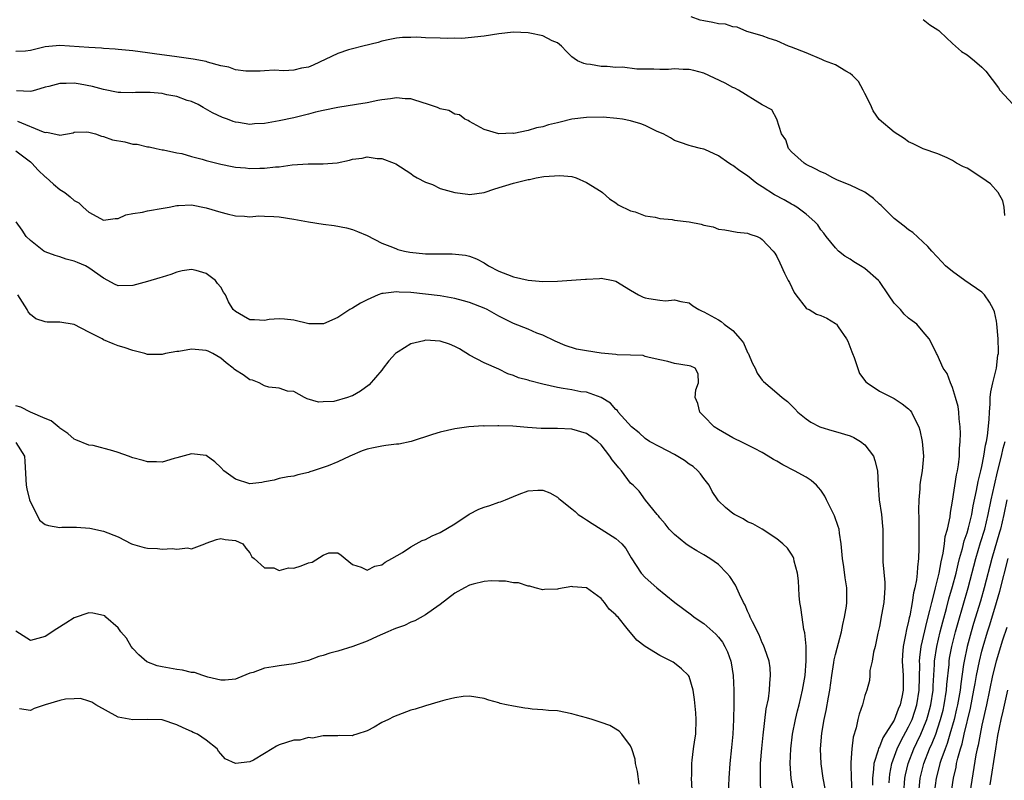
# Model space of a CAD drawing. Units: inches. Extents: x 2589000 to 2592000, y 1527000 to 1530000.
# Drawn here: x 2589074 to 2589208, y 1527333 to 1527437 of the extents above; entities that cross this region are included whole.
import ezdxf

# ---------------------------------------------------------------- set-up
doc = ezdxf.new("R2010")
doc.units = ezdxf.units.IN
doc.header["$MEASUREMENT"] = 0
doc.layers.add('LD25891527_2ft', color=73, linetype='Continuous')

msp = doc.modelspace()

# ---------------------------------------------------------------- linework, layer by layer
at = {"layer": 'LD25891527_2ft'}
for points, elevation in [([(2589208.15, 1527409.85), (2589208.03, 1527411), (2589207.86, 1527411.86), (2589207.22, 1527413), (2589206.19, 1527414.19), (2589205.02, 1527415.02), (2589203, 1527416.32), (2589202.49, 1527416.49), (2589201.56, 1527417), (2589201, 1527417.39), (2589200.25, 1527417.75), (2589199, 1527418.3), (2589197, 1527418.97), (2589195.64, 1527419.64), (2589195, 1527419.9), (2589194.39, 1527420.39), (2589193, 1527421.24), (2589190.97, 1527422.97), (2589190.15, 1527424.15), (2589189.77, 1527425), (2589189, 1527426.52), (2589188.8, 1527427), (2589188.15, 1527428.15), (2589187.31, 1527429), (2589187, 1527429.27), (2589186.44, 1527429.56), (2589185, 1527430.42), (2589183.5, 1527431), (2589183.16, 1527431.16), (2589181, 1527432.09), (2589179, 1527432.87), (2589178.6, 1527433), (2589177, 1527433.71), (2589175.95, 1527434.05), (2589175, 1527434.4), (2589172.9, 1527435), (2589171.58, 1527435.58), (2589171, 1527435.63), (2589169.99, 1527435.99), (2589169, 1527436.06), (2589168.24, 1527436.24), (2589167, 1527436.44), (2589166.53, 1527436.53), (2589165.3, 1527437)], 7732), ([(2589197, 1527436.61), (2589197.89, 1527435.89), (2589199, 1527435.23), (2589199.12, 1527435.12), (2589199.28, 1527435), (2589201, 1527433.37), (2589202.24, 1527432.24), (2589203, 1527431.79), (2589203.99, 1527431), (2589205, 1527430.14), (2589205.56, 1527429.56), (2589207.29, 1527427.29), (2589207.48, 1527427), (2589209.3, 1527425)], 7730), ([(2589194.33, 1527331), (2589194.5, 1527333), (2589194.57, 1527333.43), (2589194.92, 1527335), (2589195.7, 1527337), (2589196.13, 1527337.87), (2589196.66, 1527339), (2589197, 1527339.77), (2589197.48, 1527341), (2589197.66, 1527341.66), (2589198.05, 1527343), (2589198.36, 1527345), (2589198.37, 1527345.63), (2589198.54, 1527348.54), (2589198.54, 1527349), (2589198.84, 1527351), (2589199.31, 1527353), (2589199.66, 1527354.34), (2589200.17, 1527356.17), (2589200.51, 1527357.49), (2589201, 1527359.16), (2589201.48, 1527361), (2589201.76, 1527362.24), (2589201.97, 1527363), (2589202.37, 1527364.37), (2589202.6, 1527365.4), (2589203, 1527366.53), (2589203.19, 1527367.19), (2589203.62, 1527369), (2589203.82, 1527370.18), (2589204.28, 1527372.28), (2589204.49, 1527373.51), (2589204.87, 1527375), (2589205, 1527375.59), (2589205.28, 1527377), (2589205.51, 1527378.49), (2589205.64, 1527379), (2589205.78, 1527379.78), (2589206, 1527382), (2589206.03, 1527383), (2589206.15, 1527384.15), (2589206.16, 1527385), (2589206.21, 1527385.79), (2589206.5, 1527387), (2589207.02, 1527389), (2589207.2, 1527390.8), (2589207.26, 1527391), (2589207.3, 1527391.3), (2589207.25, 1527393), (2589207.07, 1527395.07), (2589207, 1527395.43), (2589206.71, 1527396.71), (2589206.59, 1527397), (2589206.04, 1527398.04), (2589205.38, 1527399), (2589205, 1527399.39), (2589202.66, 1527401), (2589201, 1527402.2), (2589200.05, 1527403), (2589199.53, 1527403.53), (2589198.17, 1527405), (2589197.64, 1527405.64), (2589195.55, 1527407.55), (2589195, 1527407.9), (2589194.39, 1527408.39), (2589193, 1527409.46), (2589191.48, 1527411), (2589191.23, 1527411.23), (2589191, 1527411.42), (2589190.2, 1527412.2), (2589189, 1527413.04), (2589187, 1527414.02), (2589185.3, 1527414.7), (2589184.62, 1527415), (2589183.58, 1527415.58), (2589183, 1527415.84), (2589182.24, 1527416.24), (2589181, 1527416.84), (2589180.71, 1527417), (2589179, 1527418.57), (2589178.58, 1527419), (2589178.21, 1527420.21), (2589177.65, 1527421), (2589176.98, 1527423), (2589176.31, 1527424.31), (2589175, 1527424.99), (2589171.75, 1527427), (2589171.26, 1527427.26), (2589171, 1527427.36), (2589169.94, 1527427.94), (2589167, 1527429.29), (2589165.67, 1527429.67), (2589165, 1527429.8), (2589164.2, 1527429.8), (2589163, 1527429.87), (2589162.18, 1527429.82), (2589161, 1527429.8), (2589160.17, 1527429.83), (2589157.85, 1527429.85), (2589155.9, 1527430.1), (2589155, 1527430.07), (2589153.8, 1527430.2), (2589153, 1527430.19), (2589151.53, 1527430.47), (2589151, 1527430.53), (2589150.6, 1527430.6), (2589149.77, 1527431), (2589149.29, 1527431.29), (2589149, 1527431.51), (2589148.27, 1527432.27), (2589147.58, 1527433), (2589147, 1527433.43), (2589146.28, 1527433.72), (2589145, 1527434.41), (2589143.25, 1527434.75), (2589143, 1527434.83), (2589141, 1527434.92), (2589139, 1527434.67), (2589137, 1527434.34), (2589133.95, 1527434.05), (2589133, 1527434.09), (2589131.98, 1527434.02), (2589131, 1527434.1), (2589129, 1527434.13), (2589127.78, 1527434.22), (2589127, 1527434.18), (2589125.82, 1527434.18), (2589125, 1527434.09), (2589124.12, 1527433.88), (2589123, 1527433.66), (2589122.53, 1527433.47), (2589120.43, 1527433), (2589119, 1527432.64), (2589118.48, 1527432.48), (2589117, 1527431.97), (2589113.62, 1527430.38), (2589113, 1527430.12), (2589112.03, 1527429.97), (2589111, 1527429.72), (2589109.63, 1527429.63), (2589108.31, 1527429.69), (2589107, 1527429.64), (2589106.4, 1527429.59), (2589104.43, 1527429.57), (2589103, 1527429.76), (2589102.11, 1527430.11), (2589101, 1527430.3), (2589099.19, 1527430.81), (2589099, 1527430.88), (2589097.23, 1527431.23), (2589095, 1527431.51), (2589091.95, 1527431.95), (2589091, 1527432.1), (2589089, 1527432.34), (2589087, 1527432.53), (2589086.58, 1527432.58), (2589085, 1527432.68), (2589084.71, 1527432.71), (2589083, 1527432.8), (2589079, 1527433.09), (2589077, 1527432.91), (2589075, 1527432.4), (2589074.32, 1527432.32), (2589073, 1527432.24)], 7734), ([(2589192.35, 1527332.35), (2589192.38, 1527333), (2589192.45, 1527333.55), (2589192.72, 1527335), (2589193.45, 1527337), (2589193.94, 1527338.06), (2589195, 1527340.01), (2589195.46, 1527341), (2589195.86, 1527342.14), (2589196.14, 1527343), (2589196.46, 1527345), (2589196.52, 1527348.52), (2589196.5, 1527349), (2589196.53, 1527349.47), (2589196.73, 1527351), (2589197.51, 1527354.49), (2589197.89, 1527355.89), (2589198.15, 1527357), (2589198.59, 1527358.59), (2589198.68, 1527359), (2589199, 1527360.27), (2589199.17, 1527361), (2589199.43, 1527362.57), (2589199.73, 1527363.73), (2589199.91, 1527365), (2589200.01, 1527365.99), (2589200.32, 1527367), (2589200.68, 1527368.68), (2589200.72, 1527369.28), (2589201, 1527370.82), (2589201.55, 1527374.45), (2589201.67, 1527375), (2589201.81, 1527375.81), (2589201.93, 1527377), (2589201.95, 1527378.05), (2589202.06, 1527379), (2589202.1, 1527380.1), (2589202.04, 1527381), (2589201.9, 1527382.1), (2589201.84, 1527383), (2589201.75, 1527383.75), (2589201.42, 1527385), (2589201, 1527386.35), (2589200.72, 1527387), (2589200.27, 1527388.27), (2589199.74, 1527389), (2589198.89, 1527390.89), (2589198.81, 1527391), (2589198.23, 1527392.23), (2589197.8, 1527393), (2589197, 1527393.98), (2589196.1, 1527395), (2589195.47, 1527395.47), (2589195, 1527395.85), (2589194.38, 1527396.38), (2589193.87, 1527397), (2589193, 1527397.9), (2589192.23, 1527399), (2589191, 1527400.83), (2589190.86, 1527401), (2589189, 1527402.62), (2589188.41, 1527403), (2589187.53, 1527403.53), (2589187, 1527403.9), (2589186.29, 1527404.29), (2589185.43, 1527405), (2589185, 1527405.43), (2589183.74, 1527407), (2589183.43, 1527407.43), (2589183, 1527407.91), (2589182.58, 1527408.58), (2589182.19, 1527409), (2589181, 1527410.03), (2589179.7, 1527411), (2589179.27, 1527411.27), (2589179, 1527411.39), (2589177.99, 1527411.99), (2589176.69, 1527412.69), (2589175, 1527413.79), (2589174.24, 1527414.24), (2589173, 1527415.26), (2589171.94, 1527415.94), (2589171, 1527416.7), (2589170.78, 1527416.78), (2589170.44, 1527417), (2589169, 1527418.02), (2589167.14, 1527418.86), (2589167, 1527418.91), (2589166.55, 1527419), (2589165.31, 1527419.31), (2589165, 1527419.44), (2589163.84, 1527419.84), (2589163, 1527420.11), (2589162.48, 1527420.48), (2589161.46, 1527421), (2589160.66, 1527421.34), (2589159, 1527422.13), (2589158.4, 1527422.4), (2589157, 1527422.78), (2589155.89, 1527423), (2589155.13, 1527423.13), (2589153.28, 1527423.28), (2589151, 1527423.26), (2589149, 1527423), (2589147.4, 1527422.6), (2589147, 1527422.52), (2589145.78, 1527422.22), (2589145, 1527421.99), (2589144.15, 1527421.85), (2589143, 1527421.46), (2589141.07, 1527421.07), (2589140.91, 1527421.09), (2589139, 1527421.03), (2589137, 1527421.62), (2589135, 1527422.68), (2589134.82, 1527422.82), (2589134.38, 1527423), (2589133.61, 1527423.61), (2589133, 1527423.68), (2589132.19, 1527424.19), (2589131, 1527424.41), (2589130.62, 1527424.62), (2589129.39, 1527425), (2589129, 1527425.16), (2589128.81, 1527425.19), (2589127, 1527425.8), (2589126.19, 1527425.81), (2589125, 1527425.94), (2589124.19, 1527425.81), (2589123, 1527425.68), (2589122.45, 1527425.55), (2589121, 1527425.26), (2589119.56, 1527425), (2589117, 1527424.62), (2589115, 1527424.22), (2589113.96, 1527423.96), (2589113, 1527423.7), (2589111, 1527423.22), (2589109, 1527422.8), (2589107, 1527422.42), (2589105.64, 1527422.36), (2589105, 1527422.29), (2589103.43, 1527422.57), (2589103, 1527422.6), (2589102.69, 1527422.69), (2589101.92, 1527423), (2589101.24, 1527423.24), (2589099.89, 1527423.89), (2589098.62, 1527424.62), (2589097.92, 1527425), (2589097, 1527425.41), (2589096.43, 1527425.57), (2589095, 1527426.1), (2589093.65, 1527426.35), (2589093, 1527426.51), (2589091.36, 1527426.64), (2589091, 1527426.65), (2589089.36, 1527426.64), (2589089, 1527426.6), (2589087.35, 1527426.65), (2589087, 1527426.64), (2589085, 1527427.05), (2589083.49, 1527427.49), (2589081.81, 1527427.81), (2589081, 1527427.92), (2589079.88, 1527427.88), (2589079, 1527427.88), (2589077.5, 1527427.5), (2589077, 1527427.4), (2589075.69, 1527427), (2589075.18, 1527426.82), (2589075, 1527426.8), (2589073.11, 1527426.89)], 7736), ([(2589073.25, 1527422.75), (2589076.73, 1527421.27), (2589077, 1527421.21), (2589077.24, 1527421.24), (2589078.25, 1527421), (2589078.89, 1527420.89), (2589079, 1527420.81), (2589080.83, 1527421.17), (2589081, 1527421.22), (2589082.7, 1527421.3), (2589083, 1527421.26), (2589083.89, 1527421), (2589084.69, 1527420.69), (2589085, 1527420.67), (2589086.21, 1527420.21), (2589087.9, 1527419.9), (2589089, 1527419.62), (2589089.6, 1527419.6), (2589091, 1527419.24), (2589091.22, 1527419.22), (2589092.17, 1527419), (2589093, 1527418.85), (2589093.17, 1527418.83), (2589095, 1527418.43), (2589095.69, 1527418.31), (2589097, 1527417.92), (2589098.46, 1527417.54), (2589099, 1527417.37), (2589101, 1527416.85), (2589102.57, 1527416.57), (2589103, 1527416.47), (2589104.37, 1527416.37), (2589105, 1527416.28), (2589106.34, 1527416.34), (2589107, 1527416.31), (2589108.5, 1527416.5), (2589109, 1527416.52), (2589110.78, 1527416.78), (2589112.93, 1527416.93), (2589115, 1527416.92), (2589116.93, 1527417.07), (2589118.59, 1527417.41), (2589119, 1527417.53), (2589120.31, 1527417.69), (2589121, 1527417.86), (2589122.36, 1527417.64), (2589123, 1527417.66), (2589124.71, 1527417), (2589124.91, 1527416.91), (2589127, 1527415.58), (2589127.32, 1527415.32), (2589127.86, 1527415), (2589129, 1527414.43), (2589129.92, 1527414.08), (2589131, 1527413.55), (2589132.98, 1527412.98), (2589134.78, 1527412.78), (2589135, 1527412.74), (2589137, 1527413.02), (2589138.48, 1527413.52), (2589141, 1527414.29), (2589143, 1527414.76), (2589143.21, 1527414.79), (2589144.11, 1527415), (2589145.17, 1527415.17), (2589147.34, 1527415.34), (2589149, 1527415.17), (2589149.57, 1527415), (2589151, 1527414.35), (2589153, 1527413.12), (2589153.17, 1527413), (2589154.12, 1527412.12), (2589155, 1527411.57), (2589155.3, 1527411.3), (2589157, 1527410.5), (2589157.64, 1527410.36), (2589159, 1527409.83), (2589160.35, 1527409.65), (2589161, 1527409.44), (2589162.71, 1527409.29), (2589163, 1527409.23), (2589165, 1527408.98), (2589166.66, 1527408.66), (2589167, 1527408.53), (2589168.3, 1527408.3), (2589169, 1527408.01), (2589169.9, 1527407.9), (2589171.59, 1527407.59), (2589173, 1527407.44), (2589173.3, 1527407.3), (2589174.29, 1527407), (2589174.75, 1527406.75), (2589175, 1527406.59), (2589176.48, 1527405), (2589176.7, 1527404.7), (2589177, 1527404.26), (2589177.38, 1527403.38), (2589178.02, 1527401.98), (2589178.52, 1527401), (2589178.7, 1527400.7), (2589179.36, 1527399.36), (2589179.59, 1527399), (2589181, 1527397.22), (2589181.13, 1527397.13), (2589181.39, 1527397), (2589182.4, 1527396.4), (2589183, 1527396.21), (2589183.83, 1527395.83), (2589185, 1527395.12), (2589185.07, 1527395.07), (2589185.13, 1527395), (2589185.35, 1527394.65), (2589186.52, 1527393), (2589186.69, 1527392.69), (2589187.25, 1527391.25), (2589187.33, 1527391), (2589187.55, 1527390.45), (2589188.29, 1527388.29), (2589189.15, 1527387.15), (2589189.33, 1527387), (2589191, 1527385.84), (2589193, 1527384.86), (2589194.12, 1527384.12), (2589195, 1527383.45), (2589195.22, 1527383.22), (2589195.38, 1527383), (2589195.71, 1527382.29), (2589196.38, 1527381), (2589196.54, 1527380.54), (2589196.87, 1527379), (2589197.02, 1527377), (2589196.83, 1527375), (2589196.57, 1527373.43), (2589196.54, 1527373), (2589196.54, 1527372.54), (2589196.4, 1527371), (2589196.35, 1527369.65), (2589196.39, 1527368.39), (2589196.39, 1527365.61), (2589196.41, 1527364.41), (2589196.35, 1527363), (2589196.19, 1527361.81), (2589196.17, 1527361), (2589196.09, 1527360.09), (2589195.86, 1527359), (2589195.67, 1527358.33), (2589195.5, 1527357), (2589195.15, 1527355.15), (2589195.09, 1527354.91), (2589195, 1527354.46), (2589194.69, 1527353.31), (2589194.58, 1527352.58), (2589194.25, 1527351), (2589194.16, 1527349.84), (2589194.12, 1527349), (2589194.23, 1527347), (2589194.25, 1527345), (2589194.07, 1527344.07), (2589193.84, 1527343), (2589193.58, 1527342.42), (2589193, 1527340.93), (2589191.48, 1527338.52), (2589191, 1527337.27), (2589190.9, 1527337.1), (2589190.84, 1527336.84), (2589190.26, 1527335), (2589190.21, 1527334.21), (2589190.04, 1527333), (2589190.05, 1527332.05)], 7738), ([(2589073, 1527418.68), (2589075, 1527417.17), (2589075.19, 1527417), (2589076.07, 1527416.07), (2589077, 1527415.16), (2589077.09, 1527415.09), (2589078.14, 1527414.14), (2589079, 1527413.42), (2589079.68, 1527413), (2589080.42, 1527412.42), (2589081, 1527411.9), (2589081.61, 1527411.61), (2589082.23, 1527411), (2589083, 1527410.3), (2589084.56, 1527409.44), (2589085, 1527409.22), (2589086.56, 1527409.44), (2589087, 1527409.47), (2589088.05, 1527409.95), (2589089, 1527410.11), (2589090.3, 1527410.3), (2589091, 1527410.48), (2589093.15, 1527410.85), (2589093.97, 1527411), (2589095, 1527411.22), (2589095.24, 1527411.24), (2589097, 1527411.3), (2589099, 1527410.92), (2589101, 1527410.31), (2589101.9, 1527410.1), (2589103, 1527409.8), (2589104.23, 1527409.77), (2589105, 1527409.67), (2589106.21, 1527409.79), (2589107, 1527409.75), (2589108.26, 1527409.74), (2589109, 1527409.66), (2589111, 1527409.37), (2589113, 1527409.01), (2589115, 1527408.69), (2589116.51, 1527408.51), (2589118.18, 1527408.18), (2589119, 1527407.96), (2589119.67, 1527407.67), (2589121, 1527407.12), (2589123, 1527406.08), (2589124.49, 1527405.51), (2589125, 1527405.29), (2589125.22, 1527405.22), (2589126.11, 1527405), (2589126.84, 1527404.84), (2589129, 1527404.63), (2589130.62, 1527404.62), (2589131, 1527404.6), (2589132.62, 1527404.62), (2589134.45, 1527404.45), (2589135, 1527404.31), (2589135.95, 1527403.95), (2589137, 1527403.39), (2589137.61, 1527403), (2589139, 1527402.27), (2589140.19, 1527401.81), (2589141, 1527401.48), (2589143, 1527401.02), (2589145, 1527400.86), (2589147, 1527400.9), (2589150.85, 1527401.15), (2589151, 1527401.18), (2589152.75, 1527401.25), (2589153, 1527401.29), (2589154.61, 1527401), (2589155, 1527400.9), (2589157, 1527399.65), (2589158.11, 1527399), (2589158.71, 1527398.71), (2589159, 1527398.61), (2589159.5, 1527398.5), (2589161, 1527398.29), (2589161.79, 1527398.21), (2589163, 1527398.35), (2589163.88, 1527398.12), (2589165, 1527397.91), (2589165.51, 1527397.51), (2589166.31, 1527397), (2589166.79, 1527396.79), (2589167, 1527396.72), (2589169, 1527395.59), (2589169.39, 1527395.39), (2589169.81, 1527395), (2589171, 1527394.13), (2589172, 1527393), (2589172.45, 1527392.45), (2589173, 1527391.13), (2589173.05, 1527391.05), (2589173.65, 1527389.65), (2589174.04, 1527389), (2589174.3, 1527388.3), (2589175, 1527387.38), (2589175.18, 1527387.18), (2589177, 1527385.65), (2589177.72, 1527385), (2589178.44, 1527384.44), (2589179.46, 1527383.46), (2589179.87, 1527383), (2589181, 1527382.1), (2589181.64, 1527381.64), (2589182.88, 1527381), (2589183, 1527380.95), (2589184.49, 1527380.49), (2589185, 1527380.36), (2589187, 1527379.75), (2589187.52, 1527379.52), (2589188.43, 1527379), (2589189, 1527378.54), (2589190.18, 1527377), (2589190.39, 1527376.39), (2589190.75, 1527375), (2589190.83, 1527373), (2589190.99, 1527371), (2589191.27, 1527369), (2589191.44, 1527367.44), (2589191.47, 1527367), (2589191.49, 1527365), (2589191.46, 1527363), (2589191.47, 1527362.53), (2589191.73, 1527359.73), (2589191.75, 1527359), (2589191.68, 1527358.32), (2589191.61, 1527357), (2589191.31, 1527355.31), (2589191, 1527353.71), (2589190.79, 1527352.79), (2589190.41, 1527351), (2589190.2, 1527350.2), (2589190.02, 1527349), (2589189.71, 1527347.71), (2589189.7, 1527347), (2589189.67, 1527346.33), (2589189.27, 1527345), (2589189, 1527344.28), (2589188.68, 1527343), (2589188.24, 1527341.76), (2589188.07, 1527341), (2589187.85, 1527339.85), (2589187.41, 1527338.59), (2589187.24, 1527337), (2589187.12, 1527335.12), (2589187.09, 1527334.91), (2589187.13, 1527333), (2589187.24, 1527331.24)], 7740), ([(2589183.58, 1527331.58), (2589183.32, 1527333), (2589183.06, 1527334.95), (2589182.97, 1527337), (2589183.13, 1527339.13), (2589183.46, 1527341), (2589183.75, 1527342.25), (2589184.04, 1527344.04), (2589184.22, 1527345), (2589184.49, 1527347), (2589184.78, 1527348.78), (2589184.83, 1527349.17), (2589185, 1527349.88), (2589185.23, 1527350.77), (2589185.42, 1527351.42), (2589185.82, 1527353), (2589185.99, 1527354.01), (2589186.25, 1527355), (2589186.51, 1527356.51), (2589186.55, 1527357), (2589186.54, 1527357.46), (2589186.56, 1527359), (2589186.34, 1527360.34), (2589186.13, 1527361.87), (2589185.94, 1527363), (2589185.77, 1527365), (2589185.54, 1527366.46), (2589185.49, 1527367), (2589185.38, 1527367.38), (2589184.85, 1527368.85), (2589183.78, 1527371), (2589183.54, 1527371.54), (2589183, 1527372.33), (2589182.7, 1527372.7), (2589182.41, 1527373), (2589181.68, 1527373.68), (2589181, 1527374.1), (2589179.41, 1527375), (2589177.8, 1527375.8), (2589177, 1527376.32), (2589176.52, 1527376.52), (2589175.82, 1527377), (2589175, 1527377.49), (2589173.95, 1527378.05), (2589172.03, 1527379), (2589171.32, 1527379.32), (2589171, 1527379.49), (2589169, 1527380.61), (2589168.43, 1527381), (2589167, 1527382.45), (2589166.49, 1527383), (2589166.18, 1527384.18), (2589165.82, 1527385), (2589165.94, 1527386.06), (2589166.3, 1527387), (2589166.23, 1527388.23), (2589165.84, 1527389), (2589165.26, 1527389.26), (2589165, 1527389.33), (2589163, 1527389.64), (2589162.1, 1527389.9), (2589161, 1527390.12), (2589159.53, 1527390.47), (2589159, 1527390.61), (2589158.72, 1527390.72), (2589157, 1527390.78), (2589155.16, 1527390.84), (2589155, 1527390.88), (2589153, 1527391.06), (2589151, 1527391.36), (2589149.62, 1527391.62), (2589148.09, 1527392.09), (2589146.69, 1527392.69), (2589145, 1527393.49), (2589144.21, 1527393.79), (2589143, 1527394.31), (2589141, 1527395.11), (2589139.75, 1527395.75), (2589139, 1527396.11), (2589137.41, 1527397), (2589137, 1527397.19), (2589135, 1527397.97), (2589134.18, 1527398.18), (2589133, 1527398.51), (2589131, 1527398.87), (2589129, 1527399.13), (2589127, 1527399.33), (2589125.39, 1527399.39), (2589125, 1527399.43), (2589123.19, 1527399.19), (2589123, 1527399.18), (2589122.53, 1527399), (2589121, 1527398.33), (2589120.11, 1527397.89), (2589119, 1527397.19), (2589118.63, 1527397), (2589117, 1527395.93), (2589115.06, 1527395.06), (2589115, 1527395.04), (2589113.04, 1527395.04), (2589111, 1527395.57), (2589109.7, 1527395.7), (2589109, 1527395.74), (2589107.63, 1527395.63), (2589107, 1527395.53), (2589105.61, 1527395.61), (2589105, 1527395.61), (2589104.1, 1527396.1), (2589103, 1527396.73), (2589102.71, 1527397), (2589102.05, 1527398.05), (2589101.65, 1527399), (2589101.39, 1527399.39), (2589101, 1527400.09), (2589100.58, 1527400.58), (2589100.31, 1527401), (2589099, 1527401.94), (2589097.64, 1527402.36), (2589097, 1527402.5), (2589095.72, 1527402.28), (2589095, 1527402.12), (2589094.2, 1527401.8), (2589093, 1527401.44), (2589092.68, 1527401.32), (2589091, 1527400.84), (2589089, 1527400.29), (2589087, 1527400.24), (2589086.49, 1527400.49), (2589085.56, 1527401), (2589085, 1527401.28), (2589083, 1527402.72), (2589082.51, 1527403), (2589081.44, 1527403.44), (2589081, 1527403.64), (2589079.9, 1527403.9), (2589079, 1527404.21), (2589078.38, 1527404.38), (2589077, 1527404.9), (2589076.84, 1527405), (2589075, 1527406.46), (2589074.43, 1527407), (2589073.87, 1527407.87), (2589073.07, 1527409)], 7742), ([(2589179.25, 1527331.25), (2589178.96, 1527332.96), (2589178.83, 1527335), (2589178.91, 1527337), (2589179.15, 1527339), (2589179.54, 1527341), (2589179.82, 1527342.18), (2589180.03, 1527343), (2589180.51, 1527345), (2589180.85, 1527347), (2589181.02, 1527349.02), (2589181.01, 1527351.01), (2589180.83, 1527352.83), (2589180.7, 1527353.3), (2589180.43, 1527355), (2589180.29, 1527356.29), (2589180.15, 1527357), (2589180.06, 1527357.94), (2589179.93, 1527359.93), (2589179.82, 1527361), (2589179.38, 1527362.62), (2589179.31, 1527363), (2589179.23, 1527363.23), (2589179, 1527363.6), (2589178.43, 1527364.43), (2589177.83, 1527365), (2589177, 1527365.7), (2589174.99, 1527366.99), (2589173.73, 1527367.73), (2589173, 1527368.03), (2589172.41, 1527368.41), (2589171.21, 1527369), (2589171, 1527369.13), (2589169.96, 1527369.96), (2589169, 1527370.89), (2589168.91, 1527371), (2589168.15, 1527372.15), (2589167.73, 1527373), (2589167, 1527373.93), (2589166.56, 1527374.56), (2589166.18, 1527375), (2589165.55, 1527375.55), (2589165, 1527375.9), (2589164.38, 1527376.38), (2589163, 1527377.21), (2589161, 1527378.27), (2589159.57, 1527379), (2589159, 1527379.39), (2589158.16, 1527380.16), (2589157.14, 1527381), (2589155.33, 1527383), (2589155.2, 1527383.2), (2589155, 1527383.37), (2589154.24, 1527384.24), (2589152.99, 1527384.99), (2589151, 1527385.72), (2589150.21, 1527385.79), (2589149, 1527386.03), (2589147.78, 1527386.22), (2589147, 1527386.37), (2589145, 1527386.82), (2589143.25, 1527387.25), (2589143, 1527387.35), (2589141.69, 1527387.69), (2589141, 1527388.01), (2589140.24, 1527388.24), (2589139, 1527388.86), (2589137, 1527389.75), (2589135, 1527390.8), (2589133.63, 1527391.63), (2589133, 1527391.95), (2589132.28, 1527392.28), (2589131, 1527392.71), (2589129, 1527392.83), (2589128.75, 1527392.75), (2589127, 1527392.32), (2589125.23, 1527391.23), (2589125, 1527391.11), (2589124.87, 1527391), (2589123.99, 1527390.01), (2589123.21, 1527389), (2589123, 1527388.71), (2589121.28, 1527386.72), (2589120.12, 1527385.88), (2589119, 1527385.22), (2589118.82, 1527385.18), (2589118.33, 1527385), (2589116.47, 1527384.47), (2589115, 1527384.42), (2589114.37, 1527384.37), (2589112.83, 1527384.83), (2589112.44, 1527385), (2589111, 1527385.8), (2589110.12, 1527385.88), (2589109, 1527386.26), (2589107.58, 1527386.42), (2589107, 1527386.6), (2589106.26, 1527387), (2589105.36, 1527387.36), (2589105, 1527387.43), (2589104.08, 1527388.08), (2589103, 1527388.75), (2589102.85, 1527388.85), (2589102.72, 1527389), (2589101.75, 1527389.75), (2589101, 1527390.35), (2589099.92, 1527391), (2589099.31, 1527391.31), (2589099, 1527391.43), (2589097.53, 1527391.53), (2589097, 1527391.59), (2589095.29, 1527391.29), (2589095, 1527391.28), (2589093.46, 1527391), (2589093, 1527390.85), (2589091.12, 1527390.88), (2589091, 1527390.87), (2589090.64, 1527391), (2589089, 1527391.41), (2589087.82, 1527391.82), (2589087, 1527392.05), (2589086.32, 1527392.32), (2589085, 1527392.88), (2589084.8, 1527393), (2589083, 1527393.94), (2589081, 1527394.96), (2589079, 1527395.28), (2589077.27, 1527395.27), (2589077, 1527395.31), (2589075.75, 1527395.75), (2589075, 1527396.33), (2589074.69, 1527396.69), (2589074.56, 1527397), (2589073.29, 1527399)], 7744), ([(2589174.79, 1527331), (2589174.74, 1527332.74), (2589174.78, 1527335), (2589174.93, 1527337.07), (2589175.12, 1527338.88), (2589175.55, 1527342.45), (2589175.83, 1527343.83), (2589175.97, 1527345), (2589176.02, 1527345.98), (2589176.14, 1527347), (2589176.06, 1527348.06), (2589175.92, 1527349), (2589175.33, 1527350.67), (2589175.17, 1527351.17), (2589175, 1527351.48), (2589174.57, 1527352.57), (2589173.65, 1527354.35), (2589173.36, 1527355), (2589173.27, 1527355.27), (2589173, 1527355.81), (2589172.65, 1527356.65), (2589172.44, 1527357), (2589171.88, 1527358.12), (2589171.35, 1527359.35), (2589170.55, 1527360.55), (2589170.18, 1527361), (2589169, 1527362.18), (2589167.85, 1527363), (2589167, 1527363.51), (2589166.05, 1527364.05), (2589165, 1527364.67), (2589164.56, 1527365), (2589163, 1527366.28), (2589162.29, 1527367), (2589161.75, 1527367.75), (2589161, 1527368.58), (2589160.82, 1527368.82), (2589160.62, 1527369), (2589159.04, 1527370.96), (2589158.18, 1527372.18), (2589157.37, 1527373), (2589157, 1527373.3), (2589155.78, 1527375), (2589155.39, 1527375.39), (2589155, 1527375.9), (2589154.5, 1527376.5), (2589154.19, 1527377), (2589153, 1527378.51), (2589152.49, 1527379), (2589151.63, 1527379.63), (2589151, 1527380.07), (2589149, 1527380.66), (2589147, 1527380.76), (2589144.78, 1527380.78), (2589142.91, 1527380.91), (2589140.93, 1527381.07), (2589139, 1527381.11), (2589138.87, 1527381.13), (2589137, 1527381.09), (2589136.89, 1527381.11), (2589134.89, 1527381), (2589133, 1527380.71), (2589131, 1527380.26), (2589129.94, 1527379.94), (2589127.02, 1527378.98), (2589125.36, 1527378.64), (2589125, 1527378.63), (2589123.58, 1527378.42), (2589123, 1527378.37), (2589121.86, 1527378.14), (2589121, 1527377.93), (2589120.31, 1527377.69), (2589118.63, 1527377), (2589117, 1527376.21), (2589115.68, 1527375.68), (2589115, 1527375.42), (2589113.63, 1527375), (2589113.16, 1527374.84), (2589113, 1527374.73), (2589111.55, 1527374.45), (2589111, 1527374.25), (2589110.16, 1527374.16), (2589109, 1527373.93), (2589108.31, 1527373.69), (2589107, 1527373.48), (2589106.6, 1527373.4), (2589105, 1527373.22), (2589103, 1527373.82), (2589101.43, 1527375), (2589101, 1527375.44), (2589100.2, 1527376.2), (2589099, 1527377.08), (2589097, 1527377.32), (2589095, 1527376.74), (2589094.66, 1527376.66), (2589093, 1527376.16), (2589092.22, 1527376.22), (2589091, 1527376.19), (2589090.4, 1527376.4), (2589089, 1527376.77), (2589088.4, 1527377), (2589087, 1527377.49), (2589086.28, 1527377.72), (2589083.58, 1527378.42), (2589083, 1527378.5), (2589081.2, 1527379.2), (2589081, 1527379.3), (2589080.09, 1527380.09), (2589079, 1527380.8), (2589078.91, 1527380.91), (2589077.83, 1527381.83), (2589077, 1527382.11), (2589075.03, 1527382.97), (2589073.69, 1527383.69), (2589073, 1527383.88)], 7746), ([(2589196.37, 1527331), (2589196.59, 1527333), (2589197.08, 1527335), (2589197.86, 1527337), (2589198.22, 1527337.78), (2589198.7, 1527339), (2589199, 1527339.85), (2589199.37, 1527341), (2589199.7, 1527342.3), (2589199.86, 1527343), (2589200.18, 1527345), (2589200.23, 1527345.77), (2589200.52, 1527348.52), (2589200.54, 1527349), (2589200.6, 1527349.4), (2589200.91, 1527351), (2589201.41, 1527353), (2589201.75, 1527354.25), (2589203.14, 1527359), (2589204.18, 1527363), (2589204.82, 1527365.18), (2589205.39, 1527367), (2589205.88, 1527369), (2589206.28, 1527371), (2589206.71, 1527373), (2589207.15, 1527374.85), (2589207.69, 1527377), (2589207.92, 1527378.08), (2589208.19, 1527379)], 7732), ([(2589073, 1527378.87), (2589074.17, 1527377), (2589074.25, 1527376.25), (2589074.41, 1527373), (2589074.51, 1527372.51), (2589074.88, 1527371), (2589075, 1527370.69), (2589075.88, 1527369), (2589076.25, 1527368.25), (2589077, 1527367.67), (2589077.49, 1527367.49), (2589079, 1527367.26), (2589079.29, 1527367.29), (2589081, 1527367.27), (2589081.29, 1527367.29), (2589083.13, 1527367.13), (2589085, 1527366.73), (2589087, 1527365.95), (2589088.83, 1527365), (2589088.95, 1527364.95), (2589090.52, 1527364.52), (2589091, 1527364.43), (2589092.36, 1527364.36), (2589093, 1527364.29), (2589094.39, 1527364.39), (2589095, 1527364.28), (2589096.48, 1527364.48), (2589097, 1527364.34), (2589098.81, 1527365), (2589099, 1527365.09), (2589100.42, 1527365.58), (2589101, 1527365.73), (2589101.61, 1527365.61), (2589103, 1527365.48), (2589104.01, 1527365), (2589104.42, 1527364.42), (2589105, 1527363.77), (2589105.24, 1527363.24), (2589105.57, 1527363), (2589107, 1527361.73), (2589108.26, 1527361.74), (2589109, 1527361.37), (2589110.27, 1527361.73), (2589111, 1527361.67), (2589111.98, 1527362.02), (2589113, 1527362.43), (2589113.49, 1527362.51), (2589115, 1527363.47), (2589115.78, 1527363.78), (2589117, 1527363.8), (2589117.47, 1527363.47), (2589117.99, 1527363), (2589119, 1527362.18), (2589120.2, 1527361.8), (2589121, 1527361.43), (2589122.04, 1527361.96), (2589123, 1527362.14), (2589123.48, 1527362.52), (2589124.4, 1527363), (2589125.84, 1527363.84), (2589127, 1527364.58), (2589127.71, 1527365), (2589128.53, 1527365.47), (2589129, 1527365.59), (2589129.88, 1527366.12), (2589131, 1527366.55), (2589133, 1527367.73), (2589134.96, 1527369.04), (2589136.28, 1527369.72), (2589137, 1527370.03), (2589137.76, 1527370.24), (2589139, 1527370.7), (2589139.25, 1527370.75), (2589139.93, 1527371), (2589141, 1527371.47), (2589141.78, 1527371.78), (2589143, 1527372.24), (2589144.33, 1527372.33), (2589145, 1527372.34), (2589145.97, 1527371.97), (2589147, 1527371.39), (2589147.22, 1527371.22), (2589147.44, 1527371), (2589149, 1527369.78), (2589149.43, 1527369.43), (2589149.86, 1527369), (2589150.57, 1527368.57), (2589151, 1527368.27), (2589151.77, 1527367.77), (2589153, 1527367.02), (2589155, 1527365.75), (2589155.79, 1527365), (2589156.36, 1527364.36), (2589157.09, 1527363.09), (2589158.45, 1527361), (2589159, 1527360.4), (2589160.61, 1527359), (2589163.06, 1527357), (2589165.32, 1527355.32), (2589165.71, 1527355), (2589167, 1527354.12), (2589168.66, 1527352.66), (2589169, 1527352.28), (2589169.56, 1527351.56), (2589169.9, 1527351), (2589170.26, 1527350.26), (2589170.72, 1527349), (2589170.77, 1527348.77), (2589171.02, 1527347), (2589171.1, 1527345), (2589171.1, 1527343.1), (2589171.07, 1527341), (2589170.98, 1527339), (2589170.81, 1527337.19), (2589170.57, 1527335), (2589170.44, 1527333), (2589170.35, 1527331)], 7748), ([(2589208.4, 1527371), (2589208, 1527369), (2589207.53, 1527367), (2589207.42, 1527366.58), (2589206.35, 1527363), (2589205.33, 1527359), (2589204.82, 1527357.18), (2589203.88, 1527354.12), (2589203.54, 1527353), (2589203, 1527351), (2589202.57, 1527349), (2589202.51, 1527348.51), (2589202.11, 1527345.89), (2589202.02, 1527345), (2589201.67, 1527343), (2589201.55, 1527342.45), (2589201.2, 1527341), (2589200.64, 1527339), (2589200.26, 1527337.74), (2589199.97, 1527337), (2589199.4, 1527335.4), (2589199.28, 1527335), (2589199.23, 1527334.77), (2589198.77, 1527333), (2589198.5, 1527331)], 7730), ([(2589200.59, 1527329.41), (2589201.13, 1527333), (2589201.49, 1527334.51), (2589201.56, 1527335), (2589201.72, 1527335.72), (2589202.09, 1527337), (2589202.32, 1527337.68), (2589202.6, 1527339), (2589203.45, 1527342.55), (2589203.93, 1527345), (2589204.07, 1527345.93), (2589204.27, 1527347), (2589204.67, 1527349), (2589205, 1527350.33), (2589205.18, 1527351), (2589205.78, 1527353), (2589206.08, 1527353.92), (2589207.01, 1527357), (2589207.46, 1527358.54), (2589208.58, 1527363)], 7728), ([(2589165.42, 1527331.42), (2589165.34, 1527333), (2589165.36, 1527333.36), (2589165.36, 1527335), (2589165.44, 1527335.44), (2589165.62, 1527337), (2589165.78, 1527338.22), (2589165.92, 1527339), (2589165.98, 1527341), (2589165.91, 1527341.91), (2589165.73, 1527343.73), (2589165.54, 1527345), (2589165, 1527346.88), (2589164.94, 1527347), (2589163.95, 1527347.95), (2589163, 1527348.72), (2589162.83, 1527348.83), (2589162.53, 1527349), (2589161, 1527349.76), (2589159, 1527350.99), (2589157.87, 1527351.87), (2589157, 1527352.89), (2589156.94, 1527352.94), (2589156.56, 1527353.44), (2589155.3, 1527355), (2589155.14, 1527355.14), (2589155, 1527355.33), (2589154.1, 1527356.1), (2589153.44, 1527357), (2589153, 1527357.53), (2589151, 1527359), (2589149.13, 1527359.13), (2589149, 1527359.17), (2589147.15, 1527358.85), (2589147, 1527358.8), (2589145.24, 1527358.76), (2589145, 1527358.72), (2589143.96, 1527359), (2589143.22, 1527359.22), (2589143, 1527359.23), (2589141.68, 1527359.68), (2589141, 1527359.68), (2589139.91, 1527359.91), (2589139, 1527359.9), (2589137.94, 1527359.94), (2589137, 1527359.86), (2589135.51, 1527359.51), (2589135, 1527359.37), (2589134.29, 1527359), (2589133, 1527358.27), (2589131, 1527356.71), (2589130.07, 1527356.07), (2589129, 1527355.3), (2589127.51, 1527354.49), (2589127, 1527354.31), (2589126.13, 1527353.87), (2589125, 1527353.5), (2589124.66, 1527353.34), (2589123.82, 1527353), (2589122.36, 1527352.36), (2589121, 1527351.72), (2589119.04, 1527350.96), (2589117, 1527350.36), (2589115.91, 1527350.09), (2589115, 1527349.76), (2589114.39, 1527349.61), (2589113, 1527349.05), (2589111, 1527348.6), (2589109, 1527348.36), (2589108.19, 1527348.19), (2589107, 1527348.03), (2589105.44, 1527347.44), (2589105, 1527347.34), (2589103.33, 1527346.67), (2589103, 1527346.51), (2589101.62, 1527346.38), (2589101, 1527346.4), (2589099.22, 1527346.78), (2589098.54, 1527347), (2589097.41, 1527347.41), (2589097, 1527347.43), (2589095.77, 1527347.77), (2589095, 1527347.83), (2589093, 1527348.21), (2589092.34, 1527348.34), (2589090.9, 1527348.9), (2589089.83, 1527349.83), (2589089, 1527350.7), (2589088.75, 1527351), (2589088.11, 1527352.11), (2589087.36, 1527353), (2589087, 1527353.52), (2589085.29, 1527355), (2589085.15, 1527355.15), (2589085, 1527355.22), (2589083.53, 1527355.53), (2589083, 1527355.58), (2589081, 1527354.89), (2589079.84, 1527354.16), (2589078.59, 1527353.41), (2589077, 1527352.35), (2589075, 1527351.79), (2589073, 1527353.09)], 7750), ([(2589208.41, 1527353.59), (2589207.83, 1527351.83), (2589206.97, 1527349), (2589206.48, 1527347), (2589205.62, 1527343), (2589205, 1527340.23), (2589204.76, 1527339), (2589204.5, 1527337.5), (2589204.37, 1527337), (2589204.2, 1527336.2), (2589203.38, 1527331)], 7726), ([(2589158.19, 1527332.19), (2589157.93, 1527333.93), (2589157.7, 1527335), (2589157.61, 1527335.61), (2589157.19, 1527337), (2589157, 1527337.4), (2589155.83, 1527339), (2589155.43, 1527339.43), (2589154.17, 1527340.17), (2589153, 1527340.62), (2589151.74, 1527341), (2589151, 1527341.24), (2589149.6, 1527341.6), (2589149, 1527341.8), (2589147, 1527342.2), (2589145.78, 1527342.22), (2589145, 1527342.34), (2589143.57, 1527342.43), (2589143, 1527342.52), (2589142.56, 1527342.56), (2589141, 1527342.81), (2589140.04, 1527343), (2589139.2, 1527343.2), (2589139, 1527343.28), (2589137.63, 1527343.63), (2589137, 1527343.88), (2589135, 1527344.22), (2589134.14, 1527344.14), (2589133, 1527343.99), (2589131.64, 1527343.64), (2589131, 1527343.49), (2589129, 1527342.88), (2589127.59, 1527342.41), (2589127, 1527342.28), (2589124.61, 1527341.39), (2589123.94, 1527341), (2589123, 1527340.58), (2589121.96, 1527339.96), (2589121, 1527339.48), (2589119.59, 1527339), (2589119.14, 1527338.86), (2589119, 1527338.76), (2589117.17, 1527338.83), (2589117, 1527338.8), (2589115.23, 1527338.77), (2589115, 1527338.8), (2589113.56, 1527338.44), (2589113, 1527338.53), (2589111.79, 1527338.21), (2589111, 1527338.19), (2589109, 1527337.53), (2589108.64, 1527337.36), (2589108.03, 1527337), (2589107, 1527336.36), (2589105.46, 1527335.46), (2589105, 1527335.23), (2589103, 1527335), (2589101.62, 1527335.62), (2589101, 1527336.32), (2589100.7, 1527336.7), (2589100.5, 1527337), (2589099, 1527338.21), (2589097.84, 1527339), (2589097.24, 1527339.24), (2589097, 1527339.38), (2589095.85, 1527339.85), (2589095, 1527340.29), (2589093, 1527340.95), (2589090.98, 1527341.02), (2589089, 1527340.97), (2589087, 1527341.35), (2589083.93, 1527343), (2589083.38, 1527343.38), (2589083, 1527343.51), (2589081.86, 1527343.86), (2589081, 1527343.84), (2589079.78, 1527343.78), (2589079, 1527343.61), (2589077.01, 1527343.01), (2589075.5, 1527342.5), (2589075, 1527342.26), (2589073.51, 1527342.49)], 7752), ([(2589208.5, 1527345), (2589207.85, 1527342.15), (2589207.59, 1527341), (2589207.16, 1527338.84), (2589206.86, 1527337), (2589206.08, 1527332.08)], 7724)]:
    msp.add_lwpolyline(points, dxfattribs=dict(at, elevation=elevation))

doc.saveas('drawing.dxf')
